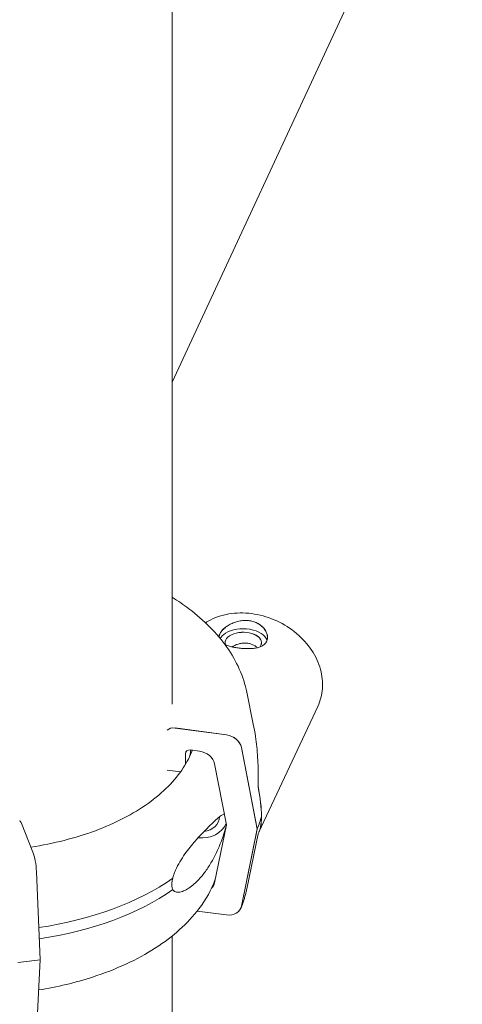
# Model space of a CAD drawing. Units: millimetres. Extents: x -6491 to 29729, y -11999 to 4219.
# Drawn here: x 3004 to 3131, y -81 to 203 of the extents above; entities that cross this region are included whole.
import ezdxf

# ---------------------------------------------------------------- set-up
doc = ezdxf.new("R2010")
doc.units = ezdxf.units.MM

msp = doc.modelspace()

# ---------------------------------------------------------------- linework, layer by layer
at = {"color": 0, "linetype": 'Continuous', "lineweight": 0, "extrusion": (-5.55112e-17, 0.816497, 0.57735)}
for p, q in [((3047.76, 5.84), (3047.76, 1186.11)), ((3047.76, 98.63), (3274.24, 586.63)), ((3069.24, 9.3), (3071.12, 0.14)), ((3072.75, -31.04), (3089.71, 5.21)), ((3048.57, -1.01), (3063.36, -3)), ((3048.61, -0.99), (3063.39, -2.98)), ((3051.55, -8.35), (3051.55, -11.48)), ((3051.59, -8.33), (3051.59, -11.42)), ((3055.63, -7.68), (3053.02, -7.32)), ((3067.68, -6.65), (3072.22, -30.11)), ((3067.71, -6.63), (3072.26, -30.09)), ((3063.36, -28.92), (3059.96, -11.33)), ((3050.11, -13.67), (3046.25, -13.15)), ((3004.15, -28.24), (3007.59, -36.78)), ((3059.96, -45.6), (3063.36, -28.92)), ((3072.22, -30.11), (3067.68, -52.35)), ((3072.26, -30.09), (3067.71, -52.33)), ((3072.72, -31.06), (3072.74, -31.02)), ((3069.24, -47.31), (3072.49, -31.48)), ((3008.6, -42.34), (3009.65, -67.82)), ((3063.36, -54.84), (3054.96, -53.72)), ((3047.76, -1146.51), (3047.76, -60.88)), ((3009.65, -67.82), (3008.6, -88.05))]:
    msp.add_line(p, q, dxfattribs=at)
at = {"color": 0, "linetype": 'Continuous', "lineweight": 0}
for centre, major_axis, ratio, start_param, end_param in [((3068.24, 23.56), (-7, 0), 0.57735, -0.737915, -0.307355), ((3068.21, 23.54), (7, 0), 0.57735, 0.183559, 2.396648), ((3053.02, -8.55), (-1.39, 0.56), 0.795283, -1.260845, 0.309951), ((3053.05, -8.53), (-1.39, 0.56), 0.795283, -0.505901, 0.309951), ((3055.63, -11.35), (-4.17, 1.68), 0.795283, -2.666493, -1.260845), ((3056.09, -26.54), (5.24, -0.26), 0.816152, -1.372169, 0.04106), ((3056.09, -26.54), (5.24, -0.26), 0.816152, 0.04106, 0.049662), ((2989.68, -19.01), (84.78, 0), 0.57735, -0.22845, -0.151795), ((3056.09, -26.54), (7.49, -0.38), 0.816152, -1.647851, -0.252813), ((2990.45, -20.14), (74.54, 0), 0.57735, -0.215366, -0.213672), ((2989.64, -19.03), (84.78, 0), 0.57735, -0.22845, -0.227944), ((2990.45, -16.87), (74.54, 0), 0.57735, -1.315635, -0.691097), ((2990.45, -20.14), (74.54, 0), 0.57735, -1.313768, -0.691097), ((3055.63, -44.42), (4.17, -1.68), 0.795283, -0.353023, 0.144803)]:
    msp.add_ellipse(centre, major_axis=major_axis, ratio=ratio, start_param=start_param, end_param=end_param, dxfattribs=at)
at = {"color": 0, "linetype": 'Continuous', "lineweight": 0, "extrusion": (-1.55316e-17, -1.66533e-16, -1)}
msp.add_ellipse((3068.21, 23.54), major_axis=(-5.25, 0), ratio=0.57735, start_param=-0.170612, end_param=3.405489, dxfattribs=at)
at = {"color": 0, "linetype": 'Continuous', "lineweight": 0, "extrusion": (9.39653e-17, -1.11022e-16, -1)}
msp.add_ellipse((3068.24, 23.56), major_axis=(-5.25, 0), ratio=0.57735, start_param=-0.18459, end_param=3.405489, dxfattribs=at)
at = {"color": 0, "linetype": 'Continuous', "lineweight": 0, "extrusion": (5.93835e-17, -2.22045e-16, -1)}
msp.add_ellipse((3068.21, 23.54), major_axis=(5.25, 0), ratio=0.57735, start_param=0.263896, end_param=0.397901, dxfattribs=at)
at = {"color": 0, "linetype": 'Continuous', "lineweight": 0, "extrusion": (-1.13038e-16, -2.77556e-16, -1)}
msp.add_ellipse((3068.24, 23.56), major_axis=(5.25, 0), ratio=0.57735, start_param=0.263896, end_param=0.402105, dxfattribs=at)
at = {"color": 0, "linetype": 'Continuous', "lineweight": 0, "extrusion": (1.13703e-16, 1.3374e-16, -1)}
msp.add_ellipse((3048.57, -3.46), major_axis=(-2.78, 1.12), ratio=0.795283, start_param=0.34235, end_param=1.260845, dxfattribs=at)
at = {"color": 0, "linetype": 'Continuous', "lineweight": 0, "extrusion": (2.64457e-17, 2.88567e-16, -1)}
for centre in [(3063.36, -6.67), (3063.39, -6.65)]:
    msp.add_ellipse(centre, major_axis=(4.17, -1.68), ratio=0.795283, start_param=-1.880748, end_param=-0.4751, dxfattribs=at)
at = {"color": 0, "linetype": 'Continuous', "lineweight": 0, "extrusion": (4.70534e-17, 1.94539e-16, -1)}
for start_param, end_param in [(-1.007643, -0.594418), (-0.594418, -0.181201)]:
    msp.add_ellipse((3061.56, -5.4), major_axis=(9.88, -27), ratio=0.247277, start_param=start_param, end_param=end_param, dxfattribs=at)
at = {"color": 0, "linetype": 'Continuous', "lineweight": 0, "extrusion": (3.19791e-16, 1.76091e-16, -1)}
for start_param, end_param in [(-0.998671, -0.60239), (-0.586446, -0.190165)]:
    msp.add_ellipse((3061.53, -5.42), major_axis=(9.88, -27), ratio=0.247277, start_param=start_param, end_param=end_param, dxfattribs=at)
at = {"color": 0, "linetype": 'Continuous', "lineweight": 0, "extrusion": (1.37442e-15, 2.9652e-16, -1)}
msp.add_ellipse((3004.15, -30.69), major_axis=(-0.4, 2.97), ratio=0.18491, start_param=0, end_param=0.627943, dxfattribs=at)
at = {"color": 0, "linetype": 'Continuous', "lineweight": 0, "extrusion": (-2.01981e-16, 2.52932e-16, -1)}
msp.add_ellipse((3007.59, -40.45), major_axis=(0.6, -4.46), ratio=0.18491, start_param=-2.51365, end_param=-1.108002, dxfattribs=at)
at = {"color": 0, "linetype": 'Continuous', "lineweight": 0, "extrusion": (6.72199e-17, 9.26164e-17, -1)}
msp.add_ellipse((3063.36, -51.17), major_axis=(4.17, -1.68), ratio=0.795283, start_param=-0.144803, end_param=1.260845, dxfattribs=at)
at = {"color": 0, "linetype": 'Continuous', "lineweight": 0, "extrusion": (-3.00561e-17, 3.71165e-16, -1)}
msp.add_ellipse((3063.39, -51.15), major_axis=(4.17, -1.68), ratio=0.795283, start_param=-0.144803, end_param=0.526426, dxfattribs=at)
at = {"color": 0, "linetype": 'Continuous', "lineweight": 0, "extrusion": (-6.54046e-17, -9.23525e-24, -1)}
msp.add_ellipse((2990.45, -20.14), major_axis=(-84.78, 0), ratio=0.57735, start_param=-1.799246, end_param=-1.722591, dxfattribs=at)
at = {"color": 0, "linetype": 'Continuous', "lineweight": 0}
for points, knots in [([(3047.76, 36.64), (3049.43, 35.59), (3051.03, 34.49), (3054.75, 31.68), (3056.78, 29.91), (3060.44, 26.21), (3062.08, 24.26), (3064.92, 20.22), (3066.12, 18.12), (3068.05, 13.79), (3068.77, 11.56), (3069.24, 9.3)], [0.0414912, 0.0414912, 0.0414912, 0.0414912, 0.1334803, 0.1334803, 0.2669283, 0.2669283, 0.4003764, 0.4003764, 0.5338244, 0.5338244, 0.6672725, 0.6672725, 0.6672725, 0.6672725]), ([(3089.71, 5.21), (3090.47, 6.82), (3090.92, 8.57), (3091.18, 12.2), (3090.98, 14.07), (3089.94, 17.8), (3089.08, 19.66), (3086.76, 23.15), (3085.29, 24.79), (3081.89, 27.66), (3079.96, 28.88), (3075.84, 30.78), (3073.65, 31.46), (3069.23, 32.19), (3067, 32.24), (3062.73, 31.69), (3060.7, 31.09), (3058.32, 29.92), (3057.81, 29.64), (3057.32, 29.32)], [4.358987, 4.358987, 4.358987, 4.358987, 4.651926, 4.651926, 4.952853, 4.952853, 5.270441, 5.270441, 5.600836, 5.600836, 5.936388, 5.936388, 6.272972, 6.272972, 6.608417, 6.608417, 6.938283, 6.938283, 7.032605, 7.032605, 7.032605, 7.032605]), ([(3073.88, 22.77), (3074.11, 22.91), (3074.31, 23.08), (3074.69, 23.47), (3074.85, 23.71), (3075.08, 24.2), (3075.16, 24.48), (3075.22, 25.06), (3075.21, 25.37), (3075.09, 26), (3074.98, 26.32), (3074.68, 26.94), (3074.49, 27.24), (3074.06, 27.8), (3073.8, 28.08), (3073.2, 28.59), (3072.86, 28.84), (3072.12, 29.26), (3071.72, 29.44), (3070.89, 29.72), (3070.46, 29.82), (3069.6, 29.96), (3069.15, 29.99), (3068.23, 29.98), (3067.76, 29.94), (3066.83, 29.77), (3066.38, 29.66), (3065.51, 29.37), (3065.1, 29.2), (3064.34, 28.82), (3063.97, 28.61), (3063.27, 28.14), (3062.95, 27.89), (3062.38, 27.37), (3062.13, 27.1), (3061.72, 26.57), (3061.56, 26.31), (3061.45, 26.06)], [18.829588, 18.829588, 18.829588, 18.829588, 19.94182, 19.94182, 21.271604, 21.271604, 22.601388, 22.601388, 23.931171, 23.931171, 25.260955, 25.260955, 26.590739, 26.590739, 27.919906, 27.919906, 29.249072, 29.249072, 30.578239, 30.578239, 31.907406, 31.907406, 33.236573, 33.236573, 34.56574, 34.56574, 35.894907, 35.894907, 37.224074, 37.224074, 38.553857, 38.553857, 39.883641, 39.883641, 41.213425, 41.213425, 42.543208, 42.543208, 42.543208, 42.543208]), ([(3062.88, 23.09), (3062.9, 23.08), (3062.93, 23.07), (3063.25, 22.92), (3063.59, 22.79), (3064.33, 22.55), (3064.73, 22.44), (3065.56, 22.26), (3065.99, 22.18), (3066.84, 22.04), (3067.29, 21.99), (3068.22, 21.9), (3068.69, 21.87), (3069.61, 21.85), (3070.07, 21.86), (3070.93, 21.91), (3071.35, 21.96), (3072.1, 22.09), (3072.48, 22.17), (3073.17, 22.4), (3073.49, 22.54), (3074.06, 22.87), (3074.31, 23.06), (3074.72, 23.49), (3074.88, 23.73), (3075.11, 24.22), (3075.19, 24.5), (3075.25, 25.08), (3075.24, 25.39), (3075.12, 26.02), (3075.01, 26.34), (3074.72, 26.96), (3074.53, 27.26), (3074.09, 27.82), (3073.83, 28.1), (3073.23, 28.62), (3072.89, 28.86), (3072.15, 29.28), (3071.75, 29.46), (3070.92, 29.74), (3070.49, 29.84), (3070.06, 29.91), (3070.06, 29.91), (3070.05, 29.91)], [6.55103, 6.55103, 6.55103, 6.55103, 6.648301, 6.648301, 7.977468, 7.977468, 9.306635, 9.306635, 10.635802, 10.635802, 11.964969, 11.964969, 13.294136, 13.294136, 14.623303, 14.623303, 15.95247, 15.95247, 17.282253, 17.282253, 18.612037, 18.612037, 19.94182, 19.94182, 21.271604, 21.271604, 22.601388, 22.601388, 23.931171, 23.931171, 25.260955, 25.260955, 26.590739, 26.590739, 27.919906, 27.919906, 29.249072, 29.249072, 30.578239, 30.578239, 31.907406, 31.907406, 31.918712, 31.918712, 31.918712, 31.918712]), ([(3061.45, 26.06), (3061.33, 25.82), (3061.25, 25.57), (3061.22, 25.29), (3061.21, 25.25), (3061.21, 25.21)], [0, 0, 0, 0, 1.329784, 1.329784, 1.539287, 1.539287, 1.539287, 1.539287]), ([(3061.48, 26.08), (3061.37, 25.84), (3061.29, 25.59), (3061.25, 25.29), (3061.24, 25.23), (3061.24, 25.18)], [0, 0, 0, 0, 1.329784, 1.329784, 1.644757, 1.644757, 1.644757, 1.644757]), ([(3063.06, 27.96), (3062.93, 27.86), (3062.81, 27.75), (3062.42, 27.39), (3062.17, 27.12), (3061.76, 26.59), (3061.6, 26.33), (3061.48, 26.08)], [39.351644, 39.351644, 39.351644, 39.351644, 39.883641, 39.883641, 41.213425, 41.213425, 42.543208, 42.543208, 42.543208, 42.543208]), ([(3062.93, 23.04), (3063.22, 22.9), (3063.56, 22.77), (3064.29, 22.53), (3064.69, 22.42), (3065.52, 22.24), (3065.95, 22.15), (3066.38, 22.09), (3066.39, 22.09), (3066.39, 22.09)], [6.662764, 6.662764, 6.662764, 6.662764, 7.977468, 7.977468, 9.306635, 9.306635, 10.635802, 10.635802, 10.647104, 10.647104, 10.647104, 10.647104]), ([(3065.02, 22.38), (3065.2, 22.5), (3065.4, 22.6), (3065.87, 22.85), (3066.18, 22.98), (3066.83, 23.21), (3067.18, 23.3), (3067.87, 23.43), (3068.22, 23.47), (3068.91, 23.48), (3069.25, 23.45), (3069.9, 23.35), (3070.22, 23.27), (3070.84, 23.06), (3071.14, 22.92), (3071.69, 22.6), (3071.95, 22.41), (3072.2, 22.19), (3072.23, 22.16), (3072.26, 22.13)], [3.312969, 3.312969, 3.312969, 3.312969, 3.997746, 3.997746, 4.996473, 4.996473, 5.9952, 5.9952, 6.993927, 6.993927, 7.992654, 7.992654, 8.991381, 8.991381, 9.990108, 9.990108, 10.988835, 10.988835, 11.123725, 11.123725, 11.123725, 11.123725]), ([(3071.12, 0.14), (3071.36, -1.05), (3071.58, -2.26), (3072.04, -5.44), (3072.24, -7.44), (3072.43, -10.47), (3072.48, -11.48), (3072.53, -13.51), (3072.53, -14.53), (3072.52, -16.29), (3072.5, -17.02), (3072.48, -17.75)], [160.052982, 160.052982, 160.052982, 160.052982, 164.315592, 164.315592, 171.174383, 171.174383, 174.603779, 174.603779, 178.033174, 178.033174, 180.485141, 180.485141, 180.485141, 180.485141]), ([(3053.53, -7.39), (3052.88, -9.12), (3052.01, -10.82), (3048.54, -16.15), (3045.1, -19.63), (3036.49, -25.77), (3031.34, -28.44), (3019.88, -32.7), (3013.58, -34.31), (3007, -35.31)], [0.999019, 0.999019, 0.999019, 0.999019, 1.144703, 1.144703, 1.46624, 1.46624, 1.783763, 1.783763, 2.098461, 2.098461, 2.098461, 2.098461]), ([(3053.08, -7.33), (3053.05, -7.61), (3053.01, -7.89), (3052.91, -8.5), (3052.85, -8.82), (3052.79, -9.15)], [0.85460858, 0.85460858, 0.85460858, 0.85460858, 0.876778, 0.876778, 0.90289582, 0.90289582, 0.90289582, 0.90289582]), ([(3062.76, -25.79), (3062.71, -25.79), (3062.67, -25.8), (3062.5, -25.84), (3062.36, -25.9), (3061.95, -26.12), (3061.67, -26.33), (3060.96, -26.89), (3060.48, -27.32), (3059.42, -28.3), (3058.85, -28.85), (3057.63, -30.05), (3056.99, -30.7), (3055.68, -32.09), (3055.01, -32.82), (3053.89, -34.1), (3053.41, -34.67), (3052.42, -35.91), (3051.91, -36.58), (3050.91, -38), (3050.41, -38.74), (3049.5, -40.3), (3049.07, -41.12), (3048.52, -42.37), (3048.35, -42.82), (3048.08, -43.61), (3047.97, -43.96), (3047.89, -44.3)], [2.659569, 2.659569, 2.659569, 2.659569, 3.113418, 3.113418, 4.38003, 4.38003, 6.913252, 6.913252, 10.995476, 10.995476, 15.0777, 15.0777, 19.159924, 19.159924, 23.242148, 23.242148, 26.040521, 26.040521, 28.838895, 28.838895, 31.637268, 31.637268, 34.435642, 34.435642, 35.813659, 35.813659, 36.832291, 36.832291, 36.832291, 36.832291]), ([(3047.89, -47.57), (3047.97, -47.71), (3048.08, -47.82), (3048.35, -48.04), (3048.52, -48.13), (3049.07, -48.31), (3049.5, -48.33), (3050.41, -48.17), (3050.91, -48.01), (3051.91, -47.53), (3052.42, -47.22), (3053.41, -46.52), (3053.89, -46.12), (3055.01, -45.09), (3055.68, -44.37), (3056.99, -42.78), (3057.63, -41.89), (3058.85, -40.01), (3059.42, -39.01), (3060.48, -36.96), (3060.96, -35.91), (3061.67, -34.2), (3061.95, -33.46), (3062.36, -32.31), (3062.5, -31.92), (3062.75, -31.14), (3062.87, -30.74), (3063.07, -30.06), (3063.16, -29.74), (3063.25, -29.4), (3063.26, -29.37), (3063.27, -29.34)], [3.115418, 3.115418, 3.115418, 3.115418, 4.134051, 4.134051, 5.512068, 5.512068, 8.310441, 8.310441, 11.108815, 11.108815, 13.907188, 13.907188, 16.705562, 16.705562, 20.787786, 20.787786, 24.870009, 24.870009, 28.952233, 28.952233, 33.034457, 33.034457, 35.56768, 35.56768, 36.834291, 36.834291, 38.100902, 38.100902, 39.024306, 39.024306, 39.113619, 39.113619, 39.113619, 39.113619]), ([(3063.27, -29.34), (3063.27, -29.34), (3063.27, -29.34), (3063.3, -29.18), (3063.33, -29.02), (3063.35, -28.87)], [38.2588986, 38.2588986, 38.2588986, 38.2588986, 38.2596185, 38.2596185, 38.7522632, 38.7522632, 38.7522632, 38.7522632]), ([(3060.16, -44.59), (3059.07, -47.56), (3057.47, -50.42), (3052.24, -57.31), (3047.98, -61.1), (3037.64, -67.75), (3031.5, -70.58), (3019.85, -74.36), (3014.61, -75.6), (3009.2, -76.47)], [0.994505, 0.994505, 0.994505, 0.994505, 1.198997, 1.198997, 1.516602, 1.516602, 1.844596, 1.844596, 2.08497, 2.08497, 2.08497, 2.08497]), ([(3047.89, -44.3), (3047.83, -44.52), (3047.77, -44.73), (3047.65, -45.36), (3047.6, -45.76), (3047.6, -46.13), (3047.6, -46.5), (3047.65, -46.84), (3047.77, -47.3), (3047.83, -47.44), (3047.89, -47.57)], [-2.030582, -2.030582, -2.030582, -2.030582, -1.353887, -1.353887, 0, 0, 0, 1.353887, 1.353887, 2.030582, 2.030582, 2.030582, 2.030582]), ([(3069.24, -47.31), (3069.16, -47.68), (3069.08, -48.06), (3068.89, -48.8), (3068.8, -49.17), (3068.59, -49.91), (3068.48, -50.28), (3068.24, -51.01), (3068.11, -51.38), (3067.85, -52.11), (3067.71, -52.47), (3067.56, -52.83)], [0.9035237, 0.9035237, 0.9035237, 0.9035237, 0.9255886, 0.9255886, 0.9476534, 0.9476534, 0.9697182, 0.9697182, 0.991783, 0.991783, 1.0138478, 1.0138478, 1.0138478, 1.0138478])]:
    msp.add_open_spline(points, degree=3, knots=knots, dxfattribs=at)
for points in [[(3057.4, 29.38), (3057.37, 29.36), (3057.34, 29.34), (3057.32, 29.32)], [(3065.02, 22.38), (3065.03, 22.38), (3065.03, 22.39), (3065.04, 22.39)], [(3067.54, -52.83), (3067.54, -52.83), (3067.53, -52.84), (3067.53, -52.85)]]:
    msp.add_open_spline(points, degree=3, dxfattribs=at)
for points, weights in [([(3072.48, -17.75), (3072.49, -17.81), (3072.49, -17.86)], [1, 1.00000236154, 1.00000466235]), ([(3073.47, -26.29), (3073.48, -26.35), (3073.49, -26.41)], [1.00000466212, 1.00000236142, 1]), ([(3073.49, -26.41), (3073.48, -26.44), (3073.47, -26.48)], [1, 1.00000236143, 1.00000466212])]:
    msp.add_rational_spline(points, weights, degree=2, dxfattribs=at)

doc.saveas('drawing.dxf')
